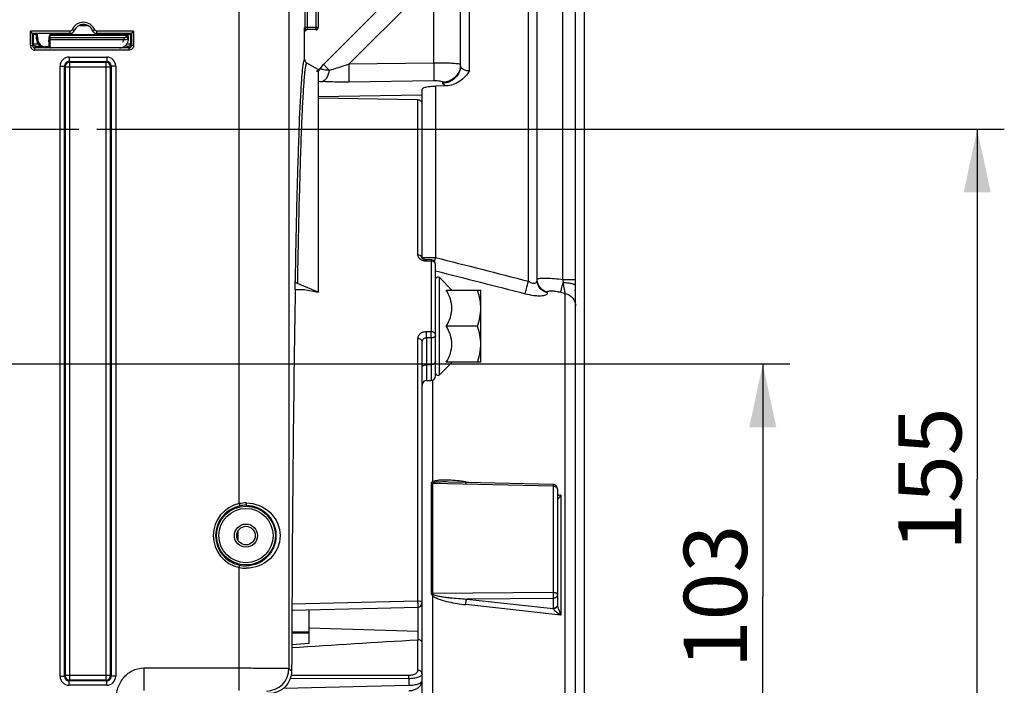
# Model space of a CAD drawing. Units: millimetres. Extents: x 0 to 594, y 0 to 420.
# Drawn here: x 195 to 250, y 271 to 308 of the extents above; entities that cross this region are included whole.
import ezdxf

# ---------------------------------------------------------------- set-up
doc = ezdxf.new("R2010")
doc.units = ezdxf.units.MM
doc.header["$LTSCALE"] = 32.67
doc.linetypes.add('CENTER', pattern=[0.6, 0.375, -0.075, 0.075, -0.075])
doc.layers.get('0').update_dxf_attribs({"linetype": 'CONTINUOUS'})
doc.layers.add('AXES', color=7, linetype='CONTINUOUS')
doc.layers.add('SOLIDES', color=7, linetype='CONTINUOUS')
doc.styles.get("Standard").update_dxf_attribs({"font": 'txt', "width": 0.85})
doc.dimstyles.new('DIMSTYLE_5', dxfattribs={"dimtxt": 3.5, "dimasz": 3.5, "dimexe": 0.18, "dimexo": 0.0625, "dimgap": 0.09, "dimtad": 1, "dimdec": 4, "dimlfac": 4, "dimdsep": 46, "dimtxsty": 'STANDARD', "dimblk": '_FILLED', "dimblk1": '_FILLED', "dimblk2": '_FILLED', "dimcen": 0.09, "dimclrt": 5, "dimadec": 0, "dimazin": 0, "dimtp": 0.0001, "dimtm": 0.0001, "dimtfac": 1, "dimtdec": 4, "dimtofl": 0, "dimtmove": 0, "dimatfit": 3, "dimldrblk": '_FILLED', "dimfxl": 1, "dimtolj": 1, "dimarcsym": 0})

# ---------------------------------------------------------------- blocks, each defined once
blk = doc.blocks.new('_FILLED')
at = {"color": 0, "linetype": 'BYBLOCK'}
blk.add_solid([(0, 0), (-1, 0.214), (-1, -0.214)], dxfattribs=at)
blk = doc.blocks.new('*D9')
at = {"color": 2, "linetype": 'CONTINUOUS'}
for p, q in [((192.819, 288.747), (237.932, 288.747)), ((236.432, 288.747), (236.432, 275.872)), ((236.432, 262.997), (236.432, 275.872)), ((232.569, 262.997), (237.932, 262.997))]:
    blk.add_line(p, q, dxfattribs=at)
at = {"color": 2, "linetype": 'CONTINUOUS', "xscale": 3.5, "yscale": 3.5, "zscale": 3.5}
for p, rotation in [((236.432, 288.747), 90), ((236.432, 262.997), 270)]:
    blk.add_blockref('_FILLED', p, dxfattribs=dict(at, rotation=rotation))
at = {"color": 5, "linetype": 'CONTINUOUS', "insert": (232.057, 275.872), "char_height": 3.5, "width": 8.925, "attachment_point": 2, "rotation": 90, "line_spacing_factor": 0.9}
blk.add_mtext('103', dxfattribs=at)
blk = doc.blocks.new('*D10')
at = {"color": 2, "linetype": 'CONTINUOUS'}
for p, q in [((199.569, 301.747), (249.803, 301.747)), ((248.303, 301.747), (248.303, 282.372)), ((248.303, 262.997), (248.303, 282.372)), ((232.569, 262.997), (249.803, 262.997))]:
    blk.add_line(p, q, dxfattribs=at)
at = {"color": 2, "linetype": 'CONTINUOUS', "xscale": 3.5, "yscale": 3.5, "zscale": 3.5}
for p, rotation in [((248.303, 301.747), 90), ((248.303, 262.997), 270)]:
    blk.add_blockref('_FILLED', p, dxfattribs=dict(at, rotation=rotation))
at = {"color": 5, "linetype": 'CONTINUOUS', "insert": (243.928, 282.372), "char_height": 3.5, "width": 8.925, "attachment_point": 2, "rotation": 90, "line_spacing_factor": 0.9}
blk.add_mtext('155', dxfattribs=at)
blk = doc.blocks.new('*D20')
at = {"color": 2, "linetype": 'CONTINUOUS'}
for p, q in [((100.819, 325.121), (100.819, 391.293)), ((226.569, 269.564), (226.569, 391.293)), ((100.819, 389.793), (163.694, 389.793)), ((226.569, 389.793), (163.694, 389.793))]:
    blk.add_line(p, q, dxfattribs=at)
at = {"color": 2, "linetype": 'CONTINUOUS', "xscale": 3.5, "yscale": 3.5, "zscale": 3.5, "rotation": 180}
blk.add_blockref('_FILLED', (100.819, 389.793), dxfattribs=at)
at = {"color": 2, "linetype": 'CONTINUOUS', "xscale": 3.5, "yscale": 3.5, "zscale": 3.5}
blk.add_blockref('_FILLED', (226.569, 389.793), dxfattribs=at)
at = {"color": 5, "linetype": 'CONTINUOUS', "insert": (163.694, 394.168), "char_height": 3.5, "width": 8.925, "attachment_point": 2, "line_spacing_factor": 0.9}
blk.add_mtext('503', dxfattribs=at)

msp = doc.modelspace()

# ---------------------------------------------------------------- linework, layer by layer
at = {"color": 9, "linetype": 'CONTINUOUS'}
for p, q in [((211.079541, 325.508392), (211.079541, 307.383068)), ((211.204522, 325.508392), (211.204522, 307.258087)), ((211.682666, 325.736573), (211.682666, 307.258087)), ((211.807646, 325.736573), (211.807646, 307.383068)), ((220.20232, 304.978733), (220.20232, 316.849536)), ((223.452345, 293.333503), (223.45232, 316.792807)), ((225.360255, 293.433725), (225.360261, 314.635594)), ((218.219773, 305.408955), (218.219773, 310.172809)), ((213.510161, 305.34011), (217.818909, 309.648842)), ((211.807646, 307.383068), (211.079541, 307.383068)), ((211.682666, 307.258087), (211.204522, 307.258087)), ((218.219773, 305.408955), (213.510161, 305.34011)), ((218.219773, 304.424774), (213.510176, 304.355649)), ((218.711046, 304.294617), (218.711046, 304.343044)), ((218.305505, 304.137117), (218.305505, 294.649)), ((217.322957, 303.385925), (217.322957, 294.790919)), ((217.568594, 294.649), (218.305505, 294.649)), ((217.815839, 294.516865), (217.814231, 294.455031)), ((217.814231, 294.455031), (218.072957, 294.448832)), ((218.074619, 294.510682), (218.072957, 294.448832)), ((218.072957, 294.448832), (218.072957, 290.530195)), ((218.531982, 288.151081), (218.531982, 293.527857)), ((225.360255, 293.433741), (226.068594, 293.43374)), ((224.512153, 292.679485), (224.512153, 292.722023)), ((225.249063, 292.719464), (225.500035, 292.6562)), ((225.500037, 232.47467), (225.500035, 292.6562)), ((217.322957, 290.154612), (217.322957, 275.612314)), ((218.072957, 290.530195), (217.814231, 290.52997)), ((217.814239, 290.188595), (217.814231, 287.830666)), ((218.072957, 290.1888), (217.814239, 290.188595)), ((218.072957, 290.1888), (218.072957, 287.835182)), ((217.814231, 288.711924), (218.072957, 288.715117)), ((218.137153, 287.845076), (218.137087, 282.217183)), ((218.067276, 282.138188), (218.067276, 276.04366)), ((218.146685, 282.129666), (218.146685, 276.037851)), ((224.822957, 281.975755), (218.146685, 282.129666)), ((219.987182, 282.225102), (220.290865, 282.182667)), ((224.822957, 281.975755), (224.822957, 276.087189)), ((225.068594, 281.515003), (225.258114, 281.488516)), ((225.258114, 281.488516), (225.258114, 274.84723)), ((207.307936, 279.299798), (207.318594, 279.299798)), ((207.307936, 279.194481), (207.318594, 279.194481)), ((207.39294, 278.960785), (207.39294, 279.533494)), ((218.137079, 275.931196), (218.137153, 238.149203)), ((224.822957, 276.087189), (218.146685, 276.037851)), ((217.322957, 275.612314), (210.363994, 275.447325)), ((217.347214, 273.949659), (217.346938, 275.286973)), ((225.258114, 274.84723), (219.987182, 275.423508)), ((224.822957, 275.769253), (220.043299, 275.734483)), ((220.043299, 275.734483), (224.822957, 275.211458)), ((224.822957, 275.769253), (224.822957, 275.211458)), ((211.318594, 273.83644), (210.355887, 273.829022)), ((211.318594, 274.144742), (217.346758, 273.948272)), ((217.320776, 273.483022), (217.320776, 271.794291)), ((216.829502, 271.49441), (210.320806, 271.497428)), ((209.918111, 270.807145), (216.831683, 270.957011)), ((216.831683, 271.323446), (210.272251, 271.326369)), ((216.831683, 271.323446), (216.831683, 270.957011))]:
    msp.add_line(p, q, dxfattribs=at)
at = {"color": 7, "linetype": 'CONTINUOUS'}
for p, q in [((219.693594, 305.2755), (219.693594, 316.349612)), ((223.943594, 293.381512), (223.943594, 316.292883)), ((226.068594, 233.202406), (226.068594, 313.886752)), ((212.111487, 305.338182), (217.129254, 310.355949)), ((211.068594, 305.62355), (211.068594, 307.122159)), ((211.818594, 305.046178), (211.193632, 305.407)), ((211.818594, 305.046178), (211.818594, 292.730299)), ((217.568594, 303.639177), (211.818594, 303.54223)), ((217.568594, 294.608238), (217.568594, 303.954759)), ((218.902562, 304.150028), (218.305505, 304.137117)), ((211.818594, 303.47873), (217.322957, 303.385925)), ((217.571223, 294.604312), (217.56845, 294.608238)), ((218.074565, 294.510684), (217.815839, 294.516865)), ((218.318594, 288.085521), (218.318594, 294.260755)), ((210.547119, 292.872401), (210.538736, 293.352666)), ((219.217909, 292.84193), (218.531982, 293.527857)), ((210.547119, 292.872401), (211.068594, 292.872401)), ((211.818594, 292.730299), (210.663736, 293.201768)), ((211.068594, 292.872401), (211.818594, 292.730299)), ((218.91097, 292.839469), (220.818594, 292.839469)), ((220.818594, 288.839469), (220.818594, 292.839469)), ((220.8071, 292.084465), (220.80675, 292.088184)), ((220.639961, 290.839469), (218.91097, 290.839469)), ((217.568594, 236.002022), (217.568594, 289.992261)), ((220.80675, 289.590753), (220.807115, 289.594633)), ((219.217909, 288.837008), (218.531982, 288.151081)), ((220.818594, 288.839469), (218.91097, 288.839469)), ((217.814231, 287.830665), (218.072957, 287.835181)), ((219.986368, 282.189654), (219.004911, 282.212176)), ((224.824334, 282.078583), (219.986368, 282.189654)), ((225.068594, 281.828649), (225.068594, 275.392241)), ((207.318594, 279.194457), (207.318594, 279.299821)), ((215.097635, 275.234481), (217.324489, 275.28697)), ((210.362214, 275.123106), (215.097635, 275.234481)), ((210.362214, 275.123106), (210.436223, 275.124843)), ((211.318594, 273.292116), (211.318594, 275.145582)), ((211.31855, 273.90449), (210.356206, 273.896092)), ((217.347095, 273.482826), (217.346758, 273.948272)), ((210.353035, 273.209703), (211.318594, 273.292116))]:
    msp.add_line(p, q, dxfattribs=at)
for points in [[(217.815839, 294.516865), (217.800887, 294.517443), (217.773521, 294.519654), (217.747139, 294.523239), (217.721954, 294.52807), (217.698031, 294.534043), (217.675587, 294.541014), (217.654892, 294.54879), (217.636114, 294.557176), (217.619401, 294.565951), (217.604928, 294.574836), (217.592889, 294.583461), (217.583302, 294.591491), (217.5761, 294.598591), (217.571223, 294.604312)], [(216.832706, 270.659505), (216.84647, 270.659888), (216.896593, 270.662773), (216.947816, 270.66819), (216.99963, 270.676271), (217.051213, 270.687057), (217.102264, 270.700621), (217.152447, 270.717005), (217.20103, 270.736091), (217.247834, 270.757902), (217.292652, 270.782458), (217.334983, 270.809606), (217.374724, 270.83941), (217.41167, 270.871886), (217.445342, 270.906794), (217.475635, 270.944232), (217.502233, 270.98408), (217.524535, 271.025607), (217.54245, 271.068689), (217.555813, 271.113014), (217.564356, 271.15732), (217.56826, 271.200924), (217.568593, 271.217528)]]:
    msp.add_lwpolyline(points, dxfattribs=at)
for centre, radius, start, end in [((211.204539, 307.383085), 0.124998, 180.0077565, 269.9922435), ((211.682649, 307.383085), 0.124998, 270.0077565, 359.9922435), ((211.695086, 307.372246), 0.123508, 349.8225021, 359.941627), ((212.818594, 304.631075), 1, 135, 150.8361284), ((211.199701, 305.775929), 0.982802, 314.6902429, 324.7477189), ((218.068553, 294.260447), 0.250311, 79.9862644, 88.6112969), ((218.068584, 294.260748), 0.25001, 0.0016933, 79.9813953), ((218.443594, 293.439469), 0.125, 45, 180), ((218.181088, 291.838495), 2.637506, 0.0211497, 5.3510976), ((218.181141, 289.840441), 2.637454, 354.6523443, 359.9788924), ((217.818594, 287.580703), 0.25, 90.9999955, 179.9997447), ((218.068594, 288.085143), 0.25, 271.0000051, 0.0002483), ((218.443594, 288.239469), 0.125, 180, 315), ((224.818401, 281.827602), 0.251051, 76.8434311, 88.6457377), ((224.818606, 281.828646), 0.249988, 0.0006567, 76.8347697), ((207.943594, 279.299798), 0.625, 171.7457261, 179.9978737), ((207.943594, 279.194481), 0.625, 180.002222, 188.2561722), ((217.318567, 275.536926), 0.250027, 271.3571436, 359.994049), ((217.332547, 273.296433), 0.18696, 85.5370973, 93.6099756)]:
    msp.add_arc(centre, radius, start, end, dxfattribs=at)
at = {"color": 9, "linetype": 'CONTINUOUS'}
for centre, radius, start, end in [((211.086642, 305.598405), 0.98378, 315.6864082, 330.7952925), ((212.520851, 311.704991), 7.334636, 264.5046382, 266.4560681), ((218.253246, 294.649041), 0.684652, 180.0034268, 183.6335091), ((218.256651, 294.649228), 0.688062, 183.6310911, 184.4247703), ((217.824219, 295.155361), 0.699886, 254.2822423, 260.1671289), ((217.831809, 295.199227), 0.744404, 260.1681138, 268.6468777), ((258.629347, 284.353296), 41.617469, 165.6769397, 165.9855798), ((255.30126, 295.746028), 30.030172, 184.4161052, 184.7576277), ((225.323389, 292.617749), 0.745225, 5.1140172, 15.254666), ((216.887657, 277.325309), 1.872157, 311.8674368, 314.1840739)]:
    msp.add_arc(centre, radius, start, end, dxfattribs=at)
at = {"color": 7, "linetype": 'CONTINUOUS'}
for centre, major_axis, start_param, end_param in [((211.193613, 307.372159), (0.088415, 0.088415), -3.926838524, -2.356346783), ((211.193613, 307.12212), (-0.088415, 0.088415), -0.602301897, 0.78524587), ((211.193613, 307.12212), (0.088415, -0.088415), 2.356346783, 2.539290757)]:
    msp.add_ellipse(centre, major_axis=major_axis, ratio=0.99969546, start_param=start_param, end_param=end_param, dxfattribs=at)
for points, knots in [([(211.693613, 307.24714), (211.722095, 307.24714), (211.781018, 307.267949), (211.811636, 307.322357), (211.816651, 307.350423)], [0, 0, 0, 0, 0.499752305, 1, 1, 1, 1]), ([(211.89088, 305.077236), (211.853827, 305.040644), (211.800778, 304.996134), (211.743304, 304.958286), (211.729081, 304.949493)], [0, 0, 0, 0, 0.756945847, 1, 1, 1, 1]), ([(220.20232, 304.978733), (220.053678, 304.758396), (219.699964, 304.346127), (219.166311, 304.15573), (218.902562, 304.150028)], [0, 0, 0, 0, 0.501866272, 1, 1, 1, 1]), ([(217.568594, 303.954759), (217.568594, 303.98332), (217.620643, 304.023832), (217.695111, 304.054361), (217.828315, 304.093077), (218.033372, 304.123839), (218.20993, 304.13505), (218.305505, 304.137117)], [0, 0, 0, 0, 0.109503403, 0.203061562, 0.323641172, 0.633479691, 1, 1, 1, 1]), ([(217.322957, 303.385925), (217.385725, 303.384866), (217.514422, 303.334332), (217.568594, 303.205749), (217.568594, 303.14448)], [0, 0, 0, 0, 0.506074309, 1, 1, 1, 1]), ([(210.663736, 293.201768), (210.64577, 293.209104), (210.586307, 293.239293), (210.539572, 293.304802), (210.538736, 293.352666)], [0, 0, 0, 0, 0.288448966, 1, 1, 1, 1]), ([(218.91097, 290.839469), (218.99987, 290.993449), (219.155071, 291.312193), (219.25268, 291.839469), (219.155071, 292.366745), (218.99987, 292.685489), (218.91097, 292.839469)], [0, 0, 0, 0, 0.252565529, 0.500000017, 0.747434455, 1, 1, 1, 1]), ([(220.80675, 292.088184), (220.800715, 292.151886), (220.767415, 292.40677), (220.700955, 292.656488), (220.639961, 292.839469)], [0, 0, 0, 0, 0.249106613, 1, 1, 1, 1]), ([(220.639961, 290.839469), (220.693879, 291.001221), (220.784175, 291.329884), (220.818594, 291.670234), (220.818594, 291.839469)], [0, 0, 0, 0, 0.501864374, 1, 1, 1, 1]), ([(218.91097, 288.839469), (218.99987, 288.99345), (219.155071, 289.312193), (219.25268, 289.839469), (219.155071, 290.366745), (218.99987, 290.685488), (218.91097, 290.839469)], [0, 0, 0, 0, 0.252565763, 0.500000062, 0.747434329, 1, 1, 1, 1]), ([(220.818594, 289.839469), (220.818594, 290.008704), (220.784175, 290.349054), (220.693879, 290.677717), (220.639961, 290.839469)], [0, 0, 0, 0, 0.498135624, 1, 1, 1, 1]), ([(220.639961, 288.839469), (220.660377, 288.900716), (220.736579, 289.145889), (220.788617, 289.39936), (220.80675, 289.590753)], [0, 0, 0, 0, 0.251390442, 1, 1, 1, 1]), ([(217.568594, 273.313383), (217.568594, 273.355539), (217.505753, 273.45135), (217.404037, 273.478366), (217.347095, 273.482826)], [0, 0, 0, 0, 0.424654709, 1, 1, 1, 1])]:
    msp.add_open_spline(points, degree=3, knots=knots, dxfattribs=at)
at = {"color": 9, "linetype": 'CONTINUOUS'}
for points, knots in [([(210.971188, 305.312842), (210.944288, 305.125165), (210.900121, 304.654263), (210.812655, 303.345796), (210.719716, 301.042348), (210.619019, 297.526345), (210.565214, 294.848116), (210.538736, 293.352666)], [0, 0, 0, 0, 0.04751529, 0.118449394, 0.32868001, 0.625159607, 1, 1, 1, 1]), ([(211.068594, 305.62355), (211.045316, 305.636812), (210.985766, 305.465116), (210.983087, 305.395853), (210.971188, 305.312842)], [0, 0, 0, 0, 0.242121721, 1, 1, 1, 1]), ([(211.193632, 305.407), (211.179995, 305.414861), (211.149492, 305.369608), (211.137984, 305.318516), (211.125984, 305.271533), (211.12073, 305.245141)], [0, 0, 0, 0, 0.256370361, 0.561736087, 1, 1, 1, 1]), ([(212.434218, 305.00057), (212.388793, 305.046708), (212.324614, 305.1122), (212.245323, 305.193995), (212.197986, 305.242653), (212.162747, 305.281098), (212.132399, 305.310355), (212.12347, 305.326506), (212.109581, 305.336276), (212.111487, 305.338182)], [0, 0, 0, 0, 0.415743154, 0.588097153, 0.733039769, 0.848241784, 0.931889974, 0.98268897, 1, 1, 1, 1]), ([(213.510154, 305.340103), (213.420131, 305.308933), (213.064003, 305.188016), (212.704871, 305.075535), (212.434218, 305.00057)], [0, 0, 0, 0, 0.253294323, 1, 1, 1, 1]), ([(213.510176, 305.34011), (213.513307, 305.126061), (213.516987, 304.837508), (213.514408, 304.509461), (213.513483, 304.395208), (213.510177, 304.355637)], [0, 0, 0, 0, 0.652283763, 0.879004973, 1, 1, 1, 1]), ([(219.643524, 305.349087), (219.578904, 305.363985), (219.403249, 305.380064), (219.087378, 305.3986), (218.678146, 305.408271), (218.378369, 305.409723), (218.219773, 305.408955)], [0, 0, 0, 0, 0.13948748, 0.36935751, 0.666401231, 1, 1, 1, 1]), ([(218.219773, 305.408955), (218.222895, 305.195111), (218.226549, 304.906763), (218.224003, 304.57881), (218.223054, 304.464453), (218.219773, 304.424774)], [0, 0, 0, 0, 0.651851453, 0.878648216, 1, 1, 1, 1]), ([(219.693594, 305.275506), (219.693594, 305.149217), (219.642381, 304.893211), (219.423846, 304.569447), (219.097737, 304.35082), (218.839558, 304.296817), (218.711046, 304.294617)], [0, 0, 0, 0, 0.247815045, 0.496895408, 0.747787779, 1, 1, 1, 1]), ([(219.693594, 305.325083), (219.693589, 305.330929), (219.672457, 305.342492), (219.656289, 305.346144), (219.643524, 305.349087)], [0, 0, 0, 0, 0.308574354, 1, 1, 1, 1]), ([(220.20232, 304.978733), (220.13277, 304.974155), (220.001239, 304.984376), (219.834854, 305.052094), (219.723897, 305.151634), (219.693592, 305.237319), (219.693594, 305.275487)], [0, 0, 0, 0, 0.324292804, 0.602562326, 0.822414939, 1, 1, 1, 1]), ([(211.12073, 305.245141), (211.089335, 305.087423), (211.044383, 304.66429), (210.984111, 303.87721), (210.926125, 302.785514), (210.841022, 300.748406), (210.748262, 297.520754), (210.691415, 294.756526), (210.663736, 293.201768)], [0, 0, 0, 0, 0.04001697, 0.105663268, 0.19653734, 0.311991231, 0.613048556, 1, 1, 1, 1]), ([(212.434176, 305.000613), (212.362611, 305.005201), (212.236686, 305.016672), (212.09304, 305.040311), (212.007581, 305.063844), (211.969712, 305.080392), (211.944053, 305.096361), (211.942585, 305.113405), (211.945363, 305.118382)], [0, 0, 0, 0, 0.412123705, 0.725490933, 0.837431718, 0.917464856, 0.967242668, 1, 1, 1, 1]), ([(212.434306, 305.000596), (212.40224, 304.858358), (212.328472, 304.62737), (212.16059, 304.418061), (212.067468, 304.384386)], [0, 0, 0, 0, 0.595544929, 1, 1, 1, 1]), ([(219.690849, 305.252498), (219.681759, 305.132283), (219.617157, 304.892358), (219.395242, 304.593986), (219.079454, 304.394373), (218.833519, 304.345143), (218.711046, 304.343044)], [0, 0, 0, 0, 0.247995586, 0.49720755, 0.748030433, 1, 1, 1, 1]), ([(213.510176, 304.355649), (213.386507, 304.35383), (212.905479, 304.350621), (212.42415, 304.36214), (212.067469, 304.384381)], [0, 0, 0, 0, 0.257106034, 1, 1, 1, 1]), ([(218.711046, 304.343044), (218.711034, 304.359967), (218.649776, 304.391147), (218.554153, 304.407991), (218.397368, 304.424409), (218.282462, 304.425692), (218.219773, 304.424774)], [0, 0, 0, 0, 0.099752767, 0.315763716, 0.630447863, 1, 1, 1, 1]), ([(218.902561, 304.150028), (218.852579, 304.167921), (218.777738, 304.195254), (218.711034, 304.265072), (218.711046, 304.294617)], [0, 0, 0, 0, 0.642460446, 1, 1, 1, 1]), ([(217.322957, 294.790919), (217.32296, 294.723297), (217.405578, 294.571904), (217.551525, 294.505084), (217.634621, 294.481645)], [0, 0, 0, 0, 0.439215247, 1, 1, 1, 1]), ([(217.556626, 294.658965), (217.539813, 294.69883), (217.467298, 294.768945), (217.372773, 294.790258), (217.322957, 294.790919)], [0, 0, 0, 0, 0.464787677, 1, 1, 1, 1]), ([(218.318594, 294.260755), (218.318594, 294.310778), (218.249621, 294.419669), (218.133889, 294.448032), (218.072957, 294.448832)], [0, 0, 0, 0, 0.450822131, 1, 1, 1, 1]), ([(223.283968, 292.639343), (223.301398, 292.727571), (223.358549, 292.958841), (223.415599, 293.189959), (223.45232, 293.33351)], [0, 0, 0, 0, 0.377702853, 1, 1, 1, 1]), ([(223.452345, 293.333496), (223.509588, 293.296894), (223.621389, 293.240024), (223.787323, 293.204339), (223.922873, 293.26289), (223.943594, 293.345388), (223.943594, 293.381514)], [0, 0, 0, 0, 0.33810889, 0.621217152, 0.820228134, 1, 1, 1, 1]), ([(223.943594, 293.425055), (223.943595, 293.42878), (223.948137, 293.447875), (223.967578, 293.458308), (223.981446, 293.464437)], [0, 0, 0, 0, 0.197218873, 1, 1, 1, 1]), ([(224.512153, 292.679485), (224.355521, 292.717159), (224.060084, 292.896167), (223.943594, 293.223858), (223.943594, 293.381511)], [0, 0, 0, 0, 0.505403449, 1, 1, 1, 1]), ([(224.512153, 292.722023), (224.362264, 292.758126), (224.079256, 292.924855), (223.954395, 293.230739), (223.944956, 293.381567)], [0, 0, 0, 0, 0.504999908, 1, 1, 1, 1]), ([(223.981446, 293.464437), (224.004449, 293.474603), (224.065192, 293.4888), (224.230535, 293.507123), (224.510885, 293.506612), (224.910225, 293.483128), (225.204202, 293.452709), (225.360255, 293.433725)], [0, 0, 0, 0, 0.05445256, 0.133600726, 0.360465441, 0.659630749, 1, 1, 1, 1]), ([(224.512153, 292.722023), (224.512157, 292.734182), (224.525618, 292.762853), (224.574789, 292.785306), (224.644314, 292.798155), (224.737015, 292.800847), (224.848553, 292.793824), (225.022485, 292.771098), (225.157309, 292.742594), (225.249063, 292.719464)], [0, 0, 0, 0, 0.047076816, 0.110046507, 0.201053663, 0.321336596, 0.467427523, 0.633649223, 1, 1, 1, 1]), ([(225.249063, 292.719464), (225.26051, 292.784085), (225.303807, 292.962509), (225.346204, 293.140914), (225.374551, 293.255271)], [0, 0, 0, 0, 0.357747636, 1, 1, 1, 1]), ([(225.500033, 292.6562), (225.487858, 292.730887), (225.44445, 292.930373), (225.402216, 293.12993), (225.374551, 293.255271)], [0, 0, 0, 0, 0.370888846, 1, 1, 1, 1]), ([(225.37456, 293.255278), (225.464519, 293.253736), (225.630541, 293.24387), (225.823445, 293.215068), (225.948777, 293.178521), (226.01923, 293.1495), (226.068596, 293.111052), (226.068596, 293.083905)], [0, 0, 0, 0, 0.366125796, 0.674814516, 0.795515885, 0.889532185, 1, 1, 1, 1]), ([(223.283968, 292.639341), (223.436824, 292.600281), (223.66224, 292.554713), (223.953106, 292.525626), (224.139354, 292.522108), (224.293682, 292.535433), (224.409528, 292.564903), (224.489956, 292.609026), (224.512151, 292.658367), (224.512153, 292.679485)], [0, 0, 0, 0, 0.364698868, 0.529970983, 0.675142364, 0.794946237, 0.886474415, 0.951184255, 1, 1, 1, 1]), ([(225.500035, 292.656193), (225.656926, 292.618182), (225.952876, 292.436909), (226.068594, 292.107729), (226.068594, 291.949057)], [0, 0, 0, 0, 0.504307822, 1, 1, 1, 1]), ([(217.814231, 290.52997), (217.750408, 290.529911), (217.626101, 290.511928), (217.464108, 290.432531), (217.35094, 290.308807), (217.322959, 290.204145), (217.322957, 290.154612)], [0, 0, 0, 0, 0.281576631, 0.544583322, 0.781472636, 1, 1, 1, 1]), ([(217.568594, 289.992265), (217.568594, 290.037099), (217.49113, 290.134543), (217.383149, 290.15393), (217.322957, 290.154612)], [0, 0, 0, 0, 0.426871908, 1, 1, 1, 1]), ([(217.814239, 290.188595), (217.753164, 290.189251), (217.632673, 290.159229), (217.568595, 290.044677), (217.568594, 289.992261)], [0, 0, 0, 0, 0.538161875, 1, 1, 1, 1]), ([(217.814231, 290.188595), (217.814825, 290.214352), (217.816344, 290.328139), (217.81614, 290.441959), (217.814231, 290.52997)], [0, 0, 0, 0, 0.226406603, 1, 1, 1, 1]), ([(218.072957, 290.1888), (218.074288, 290.214532), (218.07367, 290.286352), (218.075734, 290.40013), (218.072475, 290.488166), (218.072957, 290.530195)], [0, 0, 0, 0, 0.226405282, 0.63066608, 1, 1, 1, 1]), ([(218.318594, 290.36555), (218.318594, 290.410839), (218.241929, 290.509372), (218.133212, 290.529502), (218.072957, 290.530195)], [0, 0, 0, 0, 0.429082023, 1, 1, 1, 1]), ([(218.318594, 290.36555), (218.318594, 290.317849), (218.246037, 290.213786), (218.133568, 290.189549), (218.072957, 290.1888)], [0, 0, 0, 0, 0.440382761, 1, 1, 1, 1]), ([(217.568594, 288.535174), (217.568594, 288.58289), (217.641189, 288.686935), (217.753638, 288.711176), (217.814231, 288.711924)], [0, 0, 0, 0, 0.440533496, 1, 1, 1, 1]), ([(218.318594, 288.891867), (218.318594, 288.844151), (218.245999, 288.740106), (218.13355, 288.715865), (218.072957, 288.715117)], [0, 0, 0, 0, 0.440533496, 1, 1, 1, 1]), ([(218.137087, 282.217187), (218.119079, 282.210469), (218.084454, 282.193572), (218.067302, 282.155922), (218.067276, 282.138188)], [0, 0, 0, 0, 0.520109202, 1, 1, 1, 1]), ([(219.987182, 282.225102), (219.828941, 282.247213), (219.512964, 282.284913), (219.11709, 282.313467), (218.8029, 282.319707), (218.570217, 282.313664), (218.347354, 282.289639), (218.19792, 282.255811), (218.137087, 282.217183)], [0, 0, 0, 0, 0.256756196, 0.511252613, 0.637261585, 0.761924937, 0.884201484, 1, 1, 1, 1]), ([(219.004911, 282.212176), (218.867977, 282.215304), (218.662567, 282.217508), (218.391893, 282.203746), (218.256206, 282.19089), (218.192486, 282.171085)], [0, 0, 0, 0, 0.504109795, 0.754415866, 1, 1, 1, 1]), ([(219.988929, 282.189296), (219.990335, 282.173287), (219.992158, 282.151546), (220.00524, 282.124855), (220.013064, 282.12374)], [0, 0, 0, 0, 0.670335895, 1, 1, 1, 1]), ([(224.824334, 282.078582), (224.826631, 282.078508), (224.821419, 282.06409), (224.826097, 282.049227), (224.822851, 282.014441), (224.823236, 281.99011), (224.822957, 281.975755)], [0, 0, 0, 0, 0.067045246, 0.264386051, 0.58116653, 1, 1, 1, 1]), ([(225.068594, 281.828649), (225.068594, 281.870514), (225.010409, 281.93414), (224.915512, 281.967472), (224.854649, 281.975429), (224.822957, 281.975755)], [0, 0, 0, 0, 0.409776758, 0.689788537, 1, 1, 1, 1]), ([(225.258114, 281.488516), (225.241969, 281.484252), (225.179361, 281.468494), (225.115947, 281.45575), (225.068578, 281.448871)], [0, 0, 0, 0, 0.258636276, 1, 1, 1, 1]), ([(225.258114, 281.488516), (225.237779, 281.457696), (225.201519, 281.402507), (225.137694, 281.316244), (225.118053, 281.282758), (225.068642, 281.232277), (225.068594, 281.241899)], [0, 0, 0, 0, 0.353911056, 0.664679265, 0.907775427, 1, 1, 1, 1]), ([(218.137079, 275.931196), (218.194869, 275.873855), (218.341427, 275.793928), (218.642768, 275.676149), (219.035308, 275.572826), (219.509608, 275.4832), (219.828033, 275.440907), (219.987182, 275.423508)], [0, 0, 0, 0, 0.126084225, 0.252224085, 0.502884179, 0.752049433, 1, 1, 1, 1]), ([(218.192486, 275.982777), (218.262477, 275.947872), (218.416706, 275.910785), (218.646308, 275.866568), (218.878651, 275.833375), (219.188513, 275.796574), (219.57676, 275.761904), (219.887792, 275.742408), (220.043299, 275.734483)], [0, 0, 0, 0, 0.125288017, 0.250611829, 0.375773514, 0.500807637, 0.750568395, 1, 1, 1, 1]), ([(225.068594, 275.985726), (225.068594, 276.01939), (224.999964, 276.061344), (224.91497, 276.081398), (224.854518, 276.086966), (224.822957, 276.087189)], [0, 0, 0, 0, 0.362884242, 0.659771259, 1, 1, 1, 1]), ([(224.822957, 276.087189), (224.823464, 276.057691), (224.824614, 275.951722), (224.825356, 275.845694), (224.822957, 275.769253)], [0, 0, 0, 0, 0.278376536, 1, 1, 1, 1]), ([(225.068594, 275.985726), (225.068594, 275.929782), (225.007932, 275.809853), (224.884814, 275.770188), (224.822957, 275.769253)], [0, 0, 0, 0, 0.474874513, 1, 1, 1, 1]), ([(217.568594, 275.536901), (217.568594, 275.548284), (217.544063, 275.574655), (217.461002, 275.603333), (217.381384, 275.612007), (217.322957, 275.612314)], [0, 0, 0, 0, 0.127489328, 0.345636104, 1, 1, 1, 1]), ([(217.322957, 275.612314), (217.324183, 275.573688), (217.32567, 275.516264), (217.326795, 275.44206), (217.327509, 275.391698), (217.326852, 275.350707), (217.328142, 275.316283), (217.324333, 275.30123), (217.326826, 275.287022), (217.324489, 275.28697)], [0, 0, 0, 0, 0.356131449, 0.528805883, 0.685248527, 0.816833227, 0.916371616, 0.978456953, 1, 1, 1, 1]), ([(219.987182, 275.423508), (219.987986, 275.482405), (219.99955, 275.587402), (220.022533, 275.692469), (220.043299, 275.734483)], [0, 0, 0, 0, 0.556901116, 1, 1, 1, 1]), ([(225.047452, 275.340792), (225.027868, 275.302223), (224.960193, 275.235061), (224.869258, 275.212158), (224.822957, 275.211458)], [0, 0, 0, 0, 0.482972937, 1, 1, 1, 1]), ([(225.068595, 275.392137), (225.068595, 275.340773), (225.005927, 275.229387), (224.890439, 275.195018), (224.830513, 275.192734)], [0, 0, 0, 0, 0.461352629, 1, 1, 1, 1]), ([(225.072793, 275.34652), (225.086632, 275.259052), (225.147278, 275.089854), (225.218579, 274.927309), (225.258114, 274.84723)], [0, 0, 0, 0, 0.497892691, 1, 1, 1, 1]), ([(224.830513, 275.192734), (224.836695, 275.17574), (224.860385, 275.142946), (224.919873, 275.080733), (225.011379, 275.006602), (225.130827, 274.923634), (225.215047, 274.872074), (225.258114, 274.84723)], [0, 0, 0, 0, 0.097747068, 0.21363082, 0.466726278, 0.73126204, 1, 1, 1, 1]), ([(217.320776, 271.794291), (217.320776, 271.758336), (217.295494, 271.677588), (217.192331, 271.580146), (217.030879, 271.51079), (216.900796, 271.494375), (216.829502, 271.49441)], [0, 0, 0, 0, 0.171919881, 0.382255809, 0.659098716, 1, 1, 1, 1]), ([(216.831683, 271.323446), (216.831629, 271.340892), (216.831296, 271.397883), (216.8308, 271.454884), (216.829502, 271.49441)], [0, 0, 0, 0, 0.306111907, 1, 1, 1, 1]), ([(217.568594, 271.573563), (217.568594, 271.539097), (217.528691, 271.483466), (217.452703, 271.435825), (217.324643, 271.380478), (217.114468, 271.33548), (216.931984, 271.323295), (216.831683, 271.323446)], [0, 0, 0, 0, 0.126172042, 0.21763154, 0.332731381, 0.632817549, 1, 1, 1, 1]), ([(217.568594, 271.573563), (217.568594, 271.630716), (217.508349, 271.752858), (217.383151, 271.79381), (217.320776, 271.794291)], [0, 0, 0, 0, 0.478146742, 1, 1, 1, 1]), ([(216.831683, 270.957011), (216.931948, 270.958346), (217.114402, 270.973234), (217.324235, 271.021254), (217.452249, 271.078305), (217.528381, 271.127083), (217.568593, 271.183175), (217.568594, 271.217978)], [0, 0, 0, 0, 0.365815736, 0.66555953, 0.78101723, 0.873030201, 1, 1, 1, 1])]:
    msp.add_open_spline(points, degree=3, knots=knots, dxfattribs=at)
at = {"color": 7, "linetype": 'CONTINUOUS'}
for points in [[(211.068594, 305.62355), (211.068592, 305.540197), (211.121447, 305.448677), (211.193632, 305.407)], [(210.352382, 273.047901), (212.675255, 273.191731), (214.998056, 273.336727), (217.320776, 273.483022)]]:
    msp.add_open_spline(points, degree=3, dxfattribs=at)
at = {"color": 9, "linetype": 'CONTINUOUS'}
for points in [[(217.568594, 294.600855), (217.568594, 294.620632), (217.564312, 294.640743), (217.556626, 294.658965)], [(218.305505, 294.649), (220.021234, 294.210955), (221.736852, 293.772476), (223.452345, 293.333503)], [(218.318595, 293.906562), (219.973819, 293.484547), (221.628948, 293.062156), (223.283968, 292.639341)], [(218.067276, 282.138188), (218.093328, 282.132711), (218.120065, 282.129941), (218.146685, 282.129666)], [(218.137153, 282.217218), (218.153959, 282.200065), (218.172425, 282.184284), (218.192486, 282.171085)], [(218.192486, 282.171085), (218.172826, 282.164988), (218.146314, 282.150247), (218.146685, 282.129666)], [(219.987182, 282.225102), (219.987369, 282.213154), (219.987884, 282.2012), (219.988929, 282.189296)], [(218.067276, 276.04366), (218.067234, 275.999535), (218.100824, 275.956337), (218.137079, 275.931187)], [(218.067276, 276.04366), (218.093548, 276.039895), (218.120146, 276.038038), (218.146685, 276.037851)], [(218.146685, 276.037851), (218.146258, 276.013978), (218.171114, 275.993422), (218.192486, 275.982777)], [(225.068594, 275.427931), (225.068594, 275.398042), (225.060985, 275.367442), (225.047452, 275.340792)], [(225.068594, 275.392165), (225.0686, 275.387647), (225.068774, 275.383128), (225.069065, 275.37862)], [(225.069065, 275.37862), (225.069761, 275.36787), (225.071109, 275.357159), (225.072793, 275.34652)], [(224.822957, 275.211458), (224.825697, 275.205311), (224.828187, 275.19905), (224.830513, 275.192734)]]:
    msp.add_open_spline(points, degree=3, dxfattribs=at)
at = {"layer": 'AXES', "color": 2, "linetype": 'CENTER'}
msp.add_line((190.649506, 301.74714), (198.568594, 301.74714), dxfattribs=at)
at = {"layer": 'SOLIDES', "color": 9, "linetype": 'CONTINUOUS'}
for p, q in [((207.449786, 281.015845), (207.449786, 311.697035)), ((210.199367, 311.697468), (210.199367, 271.890412)), ((198.605538, 307.497139), (199.03165, 307.497139)), ((195.88218, 306.374302), (195.88218, 307.171233)), ((198.077589, 307.171233), (195.88218, 307.171233)), ((196.287681, 306.747058), (196.285151, 307.040774)), ((196.974054, 306.946899), (201.18325, 306.946899)), ((198.077589, 307.046238), (198.077589, 307.171233)), ((198.309408, 307.20266), (198.193499, 307.249444)), ((198.313536, 307.198273), (198.309408, 307.20266)), ((199.32778, 307.20266), (199.323652, 307.198273)), ((199.32778, 307.20266), (199.443689, 307.249444)), ((199.559599, 307.046238), (199.559599, 307.171233)), ((201.601583, 307.171233), (199.559599, 307.171233)), ((200.446325, 307.040538), (200.445757, 306.99714)), ((201.182666, 306.99714), (201.181867, 307.040717)), ((201.18325, 306.946899), (201.182666, 306.99714)), ((201.184263, 306.888886), (201.18325, 306.946899)), ((201.601583, 307.171233), (201.601583, 306.374302)), ((195.88218, 306.374302), (196.007175, 306.374302)), ((196.007175, 306.374302), (196.053029, 306.466018)), ((196.428015, 306.345362), (196.428015, 306.350642)), ((196.975087, 306.816718), (201.05749, 306.816718)), ((196.976003, 306.708464), (201.057489, 306.708464)), ((201.05749, 306.816718), (201.05749, 306.708464)), ((201.284798, 306.751142), (201.309789, 306.751578)), ((201.430734, 306.466018), (201.476588, 306.374302)), ((201.601583, 306.374302), (201.476588, 306.374302)), ((196.132152, 306.249283), (196.178025, 306.341037)), ((196.132152, 306.124302), (196.132152, 306.249283)), ((201.351611, 306.249283), (196.132152, 306.249283)), ((201.351611, 306.124302), (196.132152, 306.124302)), ((196.725187, 306.252575), (196.725187, 306.313439)), ((196.917276, 306.313439), (196.725187, 306.313439)), ((201.305738, 306.341037), (201.351611, 306.249283)), ((201.351611, 306.124302), (201.351611, 306.249283)), ((198.029108, 305.492852), (200.10837, 305.492852)), ((198.029108, 305.492852), (198.064268, 305.457789)), ((198.029206, 305.742814), (198.029206, 305.492852)), ((198.029206, 305.742814), (200.107982, 305.742814)), ((198.064268, 271.242852), (198.064268, 305.457789)), ((198.064268, 305.457789), (200.07292, 305.457789)), ((200.07292, 305.457789), (200.10837, 305.492852)), ((200.07292, 271.242852), (200.07292, 305.457789)), ((200.107982, 305.742814), (200.107982, 305.492852)), ((197.529282, 271.457751), (197.529282, 305.24289)), ((197.529282, 305.24289), (197.779244, 305.24289)), ((197.779244, 271.457788), (197.779244, 305.24285)), ((197.779244, 305.24285), (197.814306, 305.207828)), ((197.814306, 305.207828), (197.814306, 271.492814)), ((197.814306, 305.207828), (200.322882, 305.207828)), ((200.322882, 305.207828), (200.357944, 305.242853)), ((200.322882, 271.492814), (200.322882, 305.207828)), ((200.607906, 305.24289), (200.357944, 305.24289)), ((200.357944, 305.242853), (200.357944, 271.457791)), ((200.607906, 305.24289), (200.607906, 271.457751)), ((207.449786, 281.015845), (207.475298, 280.893496)), ((207.449786, 277.478434), (207.475298, 277.600784)), ((207.449786, 270.666328), (207.449786, 277.478434)), ((197.814306, 271.492814), (197.779244, 271.457788)), ((200.322882, 271.492814), (197.814306, 271.492814)), ((200.357944, 271.457791), (200.322882, 271.492814)), ((202.160927, 271.916138), (202.160927, 270.666329)), ((210.199367, 271.890412), (210.34709, 271.742689)), ((197.529282, 271.457751), (197.779244, 271.457751)), ((198.064268, 271.242852), (198.028818, 271.207789)), ((200.10808, 271.207789), (198.028818, 271.207789)), ((198.029206, 270.957828), (198.029206, 271.207789)), ((200.107982, 270.957828), (198.029206, 270.957828)), ((200.07292, 271.242852), (198.064268, 271.242852)), ((200.10808, 271.207789), (200.07292, 271.242852)), ((200.107982, 270.957828), (200.107982, 271.207789)), ((200.607906, 271.457751), (200.357944, 271.457751))]:
    msp.add_line(p, q, dxfattribs=at)
at = {"layer": 'SOLIDES', "color": 7, "linetype": 'CONTINUOUS'}
for p, q in [((196.007175, 307.046238), (195.88218, 307.171233)), ((196.007175, 306.374302), (196.007175, 307.046238)), ((198.077589, 307.046238), (196.007175, 307.046238)), ((196.007175, 307.046238), (196.053029, 307.000384)), ((196.053029, 306.466018), (196.053029, 307.000384)), ((196.054976, 307.000383), (196.137711, 307.040774)), ((196.056138, 306.999991), (196.056923, 307.000383)), ((196.225183, 306.748156), (196.222663, 307.040774)), ((196.972738, 306.99714), (196.972362, 307.040774)), ((196.974054, 306.946899), (196.973701, 306.99714)), ((196.973701, 306.99714), (201.182666, 306.99714)), ((196.977173, 306.574394), (196.974054, 306.946899)), ((201.476588, 307.046238), (199.559599, 307.046238)), ((201.309789, 306.751578), (201.304741, 307.040774)), ((201.305829, 307.004519), (201.316097, 307.004602)), ((201.398199, 306.999079), (201.314802, 307.040774)), ((201.476588, 307.046238), (201.430734, 307.000384)), ((201.430734, 307.000384), (201.430734, 306.466018)), ((201.476588, 307.046238), (201.601583, 307.171233)), ((201.476588, 307.046238), (201.476588, 306.374302)), ((211.068594, 305.62355), (211.068594, 307.383068)), ((196.979726, 306.30962), (196.977173, 306.574394)), ((201.201735, 306.432318), (201.203835, 306.434952)), ((201.203815, 306.434926), (201.209181, 306.441919)), ((196.979773, 306.312348), (196.979726, 306.30962))]:
    msp.add_line(p, q, dxfattribs=at)
for points in [[(200.809782, 306.247661), (200.833042, 306.248183), (200.856426, 306.249787), (200.879934, 306.25248), (200.903609, 306.25631), (200.927283, 306.2613), (200.950787, 306.267433), (200.974056, 306.274699), (200.997009, 306.283099), (201.019523, 306.292594), (201.041464, 306.30311), (201.062779, 306.314622), (201.083436, 306.327099), (201.103339, 306.340455), (201.122456, 306.354658), (201.140787, 306.369687), (201.158277, 306.385468), (201.174894, 306.401965), (201.190653, 306.419171), (201.201743, 306.432324)], [(201.209181, 306.441919), (201.227202, 306.467461), (201.243592, 306.494073), (201.25681, 306.518692)]]:
    msp.add_lwpolyline(points, dxfattribs=at)
at = {"layer": 'SOLIDES', "color": 9, "linetype": 'CONTINUOUS'}
for radius in [1.627144, 1.502163, 0.63911]:
    msp.add_circle((207.818594, 279.24714), radius, dxfattribs=at)
at = {"layer": 'SOLIDES', "color": 7, "linetype": 'CONTINUOUS'}
msp.add_circle((207.818594, 279.24714), 0.51411, dxfattribs=at)
at = {"layer": 'SOLIDES', "color": 9, "linetype": 'CONTINUOUS'}
for centre, radius, start, end in [((198.818594, 306.99714), 0.674093, 21.9802622, 158.0197417), ((197.925958, 306.65315), 1.012313, 161.2452829, 162.2174088), ((197.901754, 306.661368), 0.986752, 160.2531786, 161.2452792), ((198.077582, 307.296237), 0.25, 270.0014415, 338.0182995), ((198.077812, 307.296205), 0.12478, 329.8238687, 337.9912696), ((199.559611, 307.296245), 0.250007, 201.9828731, 269.9973891), ((200.447917, 307.252478), 0.25498, 293.6893939, 298.3855204), ((196.132162, 306.374284), 0.249982, 179.9959022, 269.9975524), ((196.132213, 306.374321), 0.125038, 180.0085741, 269.9717907), ((196.1765, 306.466163), 0.123471, 180.0672704, 190.1872236), ((196.725122, 306.750907), 0.437463, 180.5041049, 270.0084954), ((201.110351, 286.724925), 19.745282, 89.5196561, 89.6565523), ((201.215611, 306.781163), 0.093647, 1.0104837, 6.7368237), ((201.288371, 306.782451), 0.020876, 356.0134775, 0.9972113), ((201.351624, 306.374247), 0.124963, 269.9940902, 0.025545), ((201.307263, 306.466163), 0.123471, 349.8127975, 359.9327299), ((196.936065, 304.431813), 1.88172, 89.4534125, 90.572111), ((196.942593, 305.195516), 1.117989, 89.1541067, 89.4146057), ((197.025888, 306.425443), 0.17135, 250.4829478, 254.7558643), ((197.032462, 306.449459), 0.19625, 254.7477328, 258.7784805), ((197.037721, 306.476172), 0.223476, 258.7885298, 264.2419255), ((201.084705, 297.259385), 9.085908, 89.1190933, 89.8416746), ((198.029214, 305.242882), 0.499932, 90.0009376, 179.9990624), ((198.029082, 305.243013), 0.249839, 89.9941296, 180.0374422), ((200.107963, 305.242871), 0.499943, 0.0021682, 89.9978318), ((200.108106, 305.243013), 0.249838, 359.9632039, 89.9394341), ((207.818594, 279.24714), 1.806748, 101.7784748, 258.2215252), ((207.818594, 279.24714), 1.681767, 101.7784748, 258.2215252), ((207.831684, 279.094846), 1.958592, 89.8691698, 101.2439167), ((207.814586, 279.264635), 1.663822, 89.86199, 101.7663544), ((207.831756, 279.400169), 1.959328, 258.7582259, 270.1286875), ((207.814621, 279.229984), 1.664162, 258.2348671, 270.1367884), ((208.948957, 271.891012), 1.25041, 270.0274842, 359.9725158), ((198.029225, 271.45777), 0.499943, 180.0021682, 269.9978318), ((198.029082, 271.457628), 0.249838, 179.9632039, 269.9394341), ((200.107974, 271.45776), 0.499932, 270.0009376, 359.9990624), ((200.108106, 271.457628), 0.249839, 269.9941296, 0.0374422)]:
    msp.add_arc(centre, radius, start, end, dxfattribs=at)
at = {"layer": 'SOLIDES', "color": 7, "linetype": 'CONTINUOUS'}
for centre, radius, start, end in [((198.818594, 306.99714), 0.549098, 21.9802622, 158.019742), ((198.818594, 306.99714), 0.543634, 21.7143458, 158.2856476), ((196.246653, 317.176814), 10.172512, 269.284966, 269.4439133), ((196.322639, 325.259089), 18.255144, 269.4516302, 269.6862492), ((198.081327, 307.290702), 0.249928, 269.9903443, 338.2953204), ((199.555861, 307.290703), 0.249929, 201.7047651, 270.0095803), ((200.445757, 307.12214), 0.125, 270, 319.3688426), ((201.182666, 306.87214), 0.125, 0.9999795, 89.9999996), ((201.233769, 317.304384), 10.300111, 270.4579643, 270.7868204), ((196.725124, 306.752554), 0.499964, 180.5031179, 270.0072878), ((200.810005, 306.742703), 0.499798, 321.8540985, 325.0346006), ((200.809173, 306.743283), 0.500813, 325.0348241, 333.3576969), ((197.04247, 306.310211), 0.062747, 180.5394711, 192.4234842), ((197.04105, 306.312901), 0.061279, 180.5173387, 183.0662698), ((197.042221, 306.31017), 0.062495, 192.4360433, 270.0022445), ((198.064361, 305.207735), 0.250055, 90.0212198, 179.9787802), ((200.072506, 305.206113), 0.251677, 74.9328071, 89.9057735), ((200.071317, 305.207444), 0.251565, 0.0873693, 14.5674763), ((198.065871, 271.493197), 0.251565, 180.0873693, 194.5674763), ((200.072827, 271.492906), 0.250055, 270.0212198, 359.9787802), ((198.064682, 271.494529), 0.251677, 254.9328071, 269.9057735)]:
    msp.add_arc(centre, radius, start, end, dxfattribs=at)
msp.add_ellipse((211.068594, 262.99714), major_axis=(0, 42.25), ratio=0.017455065, start_param=7.068583471, end_param=7.645478933, dxfattribs=at)
for points, knots in [([(196.066333, 307.006093), (196.069552, 307.005991), (196.08734, 307.005526), (196.105134, 307.005277), (196.119706, 307.005094)], [0, 0, 0, 0, 0.181005262, 1, 1, 1, 1]), ([(201.398199, 306.999079), (201.402819, 306.999169), (201.413002, 307.000808), (201.426325, 306.995975), (201.430734, 307.000384)], [0, 0, 0, 0, 0.4256444, 1, 1, 1, 1]), ([(196.99292, 306.275018), (196.991317, 306.277024), (196.984181, 306.287211), (196.980385, 306.299777), (196.979859, 306.309623)], [0, 0, 0, 0, 0.206619652, 1, 1, 1, 1]), ([(210.34709, 271.742689), (210.34592, 271.426061), (210.0777, 270.764135), (209.413752, 270.49714), (209.09302, 270.49714)], [0, 0, 0, 0, 0.496782948, 1, 1, 1, 1])]:
    msp.add_open_spline(points, degree=3, knots=knots, dxfattribs=at)
at = {"layer": 'SOLIDES', "color": 9, "linetype": 'CONTINUOUS'}
for points, knots in [([(196.917276, 306.313439), (196.9168, 306.367926), (196.915901, 306.463287), (196.914943, 306.59947), (196.91247, 306.762844), (196.937107, 306.884677), (196.962011, 306.962317)], [0, 0, 0, 0, 0.250237085, 0.437915052, 0.625552045, 1, 1, 1, 1]), ([(197.239058, 307.040766), (197.239051, 307.034456), (197.238661, 307.023996), (197.239742, 307.009133), (197.237703, 307.003051), (197.239674, 306.99714), (197.238752, 306.99714)], [0, 0, 0, 0, 0.43381863, 0.747164366, 0.936577893, 1, 1, 1, 1]), ([(201.18325, 306.946899), (201.214232, 306.947034), (201.276274, 306.928356), (201.307742, 306.868836), (201.308231, 306.840827)], [0, 0, 0, 0, 0.525168158, 1, 1, 1, 1]), ([(196.053029, 306.466018), (196.05699, 306.471303), (196.088258, 306.461732), (196.109663, 306.468313), (196.1281, 306.468599)], [0, 0, 0, 0, 0.263730913, 1, 1, 1, 1]), ([(196.178025, 306.341037), (196.149541, 306.341041), (196.090623, 306.361859), (196.059995, 306.416259), (196.054976, 306.444325)], [0, 0, 0, 0, 0.499765247, 1, 1, 1, 1]), ([(196.1281, 306.468599), (196.140758, 306.468795), (196.202315, 306.469586), (196.263877, 306.469948), (196.312779, 306.470132)], [0, 0, 0, 0, 0.205632294, 1, 1, 1, 1]), ([(196.225183, 306.748156), (196.225189, 306.74774), (196.227672, 306.748025), (196.230366, 306.747334), (196.236523, 306.747377), (196.247545, 306.74699), (196.265035, 306.746965), (196.27971, 306.746989), (196.287681, 306.747058)], [0, 0, 0, 0, 0.019919105, 0.076915055, 0.169412477, 0.293613824, 0.617725205, 1, 1, 1, 1]), ([(196.977987, 306.485328), (196.97804, 306.479138), (196.983753, 306.466042), (196.997367, 306.462061), (197.003658, 306.46259)], [0, 0, 0, 0, 0.4950833, 1, 1, 1, 1]), ([(201.057489, 306.708464), (201.102684, 306.705357), (201.180575, 306.707475), (201.259128, 306.730685), (201.284795, 306.751142)], [0, 0, 0, 0, 0.579876586, 1, 1, 1, 1]), ([(201.05749, 306.816718), (201.081014, 306.816718), (201.122439, 306.822778), (201.160936, 306.843585), (201.17231, 306.857432)], [0, 0, 0, 0, 0.567619428, 1, 1, 1, 1]), ([(201.17231, 306.857432), (201.174275, 306.859825), (201.180884, 306.86904), (201.184407, 306.880636), (201.184263, 306.888886)], [0, 0, 0, 0, 0.272822793, 1, 1, 1, 1]), ([(201.17231, 306.857432), (201.198803, 306.851992), (201.248486, 306.825109), (201.278573, 306.776913), (201.284799, 306.751142)], [0, 0, 0, 0, 0.504984657, 1, 1, 1, 1]), ([(201.184263, 306.888886), (201.21366, 306.889015), (201.272187, 306.872191), (201.305479, 306.818699), (201.308612, 306.792149)], [0, 0, 0, 0, 0.523721361, 1, 1, 1, 1]), ([(201.275885, 306.469512), (201.297315, 306.469331), (201.334513, 306.468119), (201.384142, 306.470004), (201.411302, 306.464357), (201.428526, 306.468946), (201.430734, 306.466018)], [0, 0, 0, 0, 0.415001847, 0.730405225, 0.928982997, 1, 1, 1, 1]), ([(201.284798, 306.751142), (201.287763, 306.752954), (201.297083, 306.759247), (201.305631, 306.768076), (201.308108, 306.775562)], [0, 0, 0, 0, 0.305874819, 1, 1, 1, 1]), ([(201.305738, 306.341037), (201.334222, 306.341041), (201.39314, 306.361859), (201.423768, 306.416259), (201.428787, 306.444325)], [0, 0, 0, 0, 0.499765261, 1, 1, 1, 1]), ([(201.308108, 306.775562), (201.308403, 306.776452), (201.308883, 306.778246), (201.309133, 306.780087), (201.309196, 306.781)], [0, 0, 0, 0, 0.506018459, 1, 1, 1, 1]), ([(196.178025, 306.341037), (196.180958, 306.346911), (196.213892, 306.33697), (196.258148, 306.347901), (196.338634, 306.343778), (196.396277, 306.345362), (196.428015, 306.345362)], [0, 0, 0, 0, 0.078766924, 0.295971423, 0.619267131, 1, 1, 1, 1]), ([(196.968642, 306.263938), (196.962916, 306.265974), (196.941067, 306.274827), (196.917602, 306.29522), (196.917276, 306.313439)], [0, 0, 0, 0, 0.250111076, 1, 1, 1, 1]), ([(196.979773, 306.312348), (196.979777, 306.312816), (196.97693, 306.312452), (196.973918, 306.313239), (196.966934, 306.313146), (196.962013, 306.31334), (196.959098, 306.313384)], [0, 0, 0, 0, 0.067694999, 0.26285345, 0.57810206, 1, 1, 1, 1]), ([(201.224393, 306.34422), (201.244284, 306.343903), (201.266046, 306.336081), (201.302468, 306.347508), (201.305738, 306.341037)], [0, 0, 0, 0, 0.73288054, 1, 1, 1, 1]), ([(207.836141, 281.053433), (207.836073, 281.024163), (207.834686, 280.982886), (207.827285, 280.945527), (207.822613, 280.928878), (207.818594, 280.928365)], [0, 0, 0, 0, 0.687185893, 0.90487747, 1, 1, 1, 1]), ([(207.818594, 280.928452), (208.045883, 280.927891), (208.48804, 280.834128), (209.027724, 280.458187), (209.392576, 279.910766), (209.527288, 279.245193), (209.391069, 278.580126), (209.025565, 278.034012), (208.486279, 277.659647), (208.045202, 277.566431), (207.818594, 277.565827)], [0, 0, 0, 0, 0.130680362, 0.251194988, 0.369604352, 0.500394553, 0.631066258, 0.749393224, 0.869710899, 1, 1, 1, 1]), ([(207.836156, 281.053433), (208.309586, 281.052482), (209.291205, 280.681192), (209.915779, 279.245021), (209.288498, 277.811531), (208.308563, 277.441968), (207.836156, 277.440846)], [0, 0, 0, 0, 0.252217301, 0.500362375, 0.748327456, 1, 1, 1, 1]), ([(200.607906, 270.075869), (200.607504, 270.131632), (200.630412, 270.241865), (200.636768, 270.465058), (200.723913, 270.846794), (200.972499, 271.355835), (201.491444, 271.802684), (201.94005, 271.916558), (202.160927, 271.916138)], [0, 0, 0, 0, 0.062864796, 0.125702686, 0.251332349, 0.501381115, 0.751001099, 1, 1, 1, 1]), ([(202.160927, 271.916138), (202.381232, 271.921467), (202.822065, 271.913673), (203.703498, 271.917548), (205.246115, 271.915081), (206.56832, 271.916138), (207.449799, 271.916138)], [0, 0, 0, 0, 0.125000017, 0.249999978, 0.499999986, 1, 1, 1, 1]), ([(207.449799, 271.916138), (207.796899, 271.916138), (208.301189, 271.91529), (208.943677, 271.912105), (209.353199, 271.909138), (209.691044, 271.905201), (209.922104, 271.902045), (210.061411, 271.897894), (210.130414, 271.896855), (210.172589, 271.892273), (210.194164, 271.893251), (210.199367, 271.890412)], [0, 0, 0, 0, 0.378658203, 0.550130126, 0.700927186, 0.825384199, 0.918826963, 0.952773373, 0.977752319, 0.993534181, 1, 1, 1, 1])]:
    msp.add_open_spline(points, degree=3, knots=knots, dxfattribs=at)
at = {"layer": 'SOLIDES', "color": 7, "linetype": 'CONTINUOUS'}
for points in [[(197.097687, 307.040744), (197.138322, 307.012976), (197.189535, 306.997139), (197.238752, 306.99714)], [(201.256811, 306.518709), (201.292496, 306.589869), (201.311178, 306.671984), (201.309789, 306.751578)], [(200.314795, 305.270718), (200.293748, 305.351772), (200.218798, 305.427386), (200.13793, 305.449138)], [(197.822393, 271.429924), (197.84344, 271.348869), (197.91839, 271.273255), (197.999258, 271.251504)]]:
    msp.add_open_spline(points, degree=3, dxfattribs=at)
at = {"layer": 'SOLIDES', "color": 9, "linetype": 'CONTINUOUS'}
for points in [[(198.185682, 307.233483), (198.164795, 307.197531), (198.119168, 307.171239), (198.077589, 307.171233)], [(199.559599, 307.171233), (199.51299, 307.171234), (199.461138, 307.206224), (199.443689, 307.249444)], [(200.46778, 306.998065), (200.496077, 307.000448), (200.524359, 307.007573), (200.550363, 307.018983)], [(200.99461, 306.574394), (201.027865, 306.610871), (201.050701, 306.659572), (201.057489, 306.708464)], [(201.601583, 306.374302), (201.601584, 306.335003), (201.591792, 306.29466), (201.573786, 306.259729)], [(201.573786, 306.259729), (201.534046, 306.182637), (201.438343, 306.124305), (201.351611, 306.124302)]]:
    msp.add_open_spline(points, degree=3, dxfattribs=at)

# ---------------------------------------------------------------- dimensions: what is measured, and where the dimension line sits
at = {"color": 2, "linetype": 'CONTINUOUS'}
dim = msp.add_linear_dim(base=(226.568594, 389.79336), p1=(100.818594, 325.121089), p2=(226.568594, 269.564375), dimstyle='DIMSTYLE_5', dxfattribs=at)
dim.commit()
dim.dimension.update_dxf_attribs({"geometry": '*D20', "text_midpoint": (159.231094, 392.41836), "dimtype": 160})
for base, p2, picture, middle in [((248.30288, 301.74714), (199.568594, 301.74714), '*D10', (247.677408, 278.382679)), ((236.43163, 288.74714), (192.818594, 288.74714), '*D9', (235.806159, 271.882679))]:
    dim = msp.add_linear_dim(base=base, p1=(232.568594, 262.99714), p2=p2, angle=90, dimstyle='DIMSTYLE_5', dxfattribs=at)
    dim.commit()
    dim.dimension.update_dxf_attribs({"geometry": picture, "text_midpoint": middle, "dimtype": 160})

doc.saveas('drawing.dxf')
